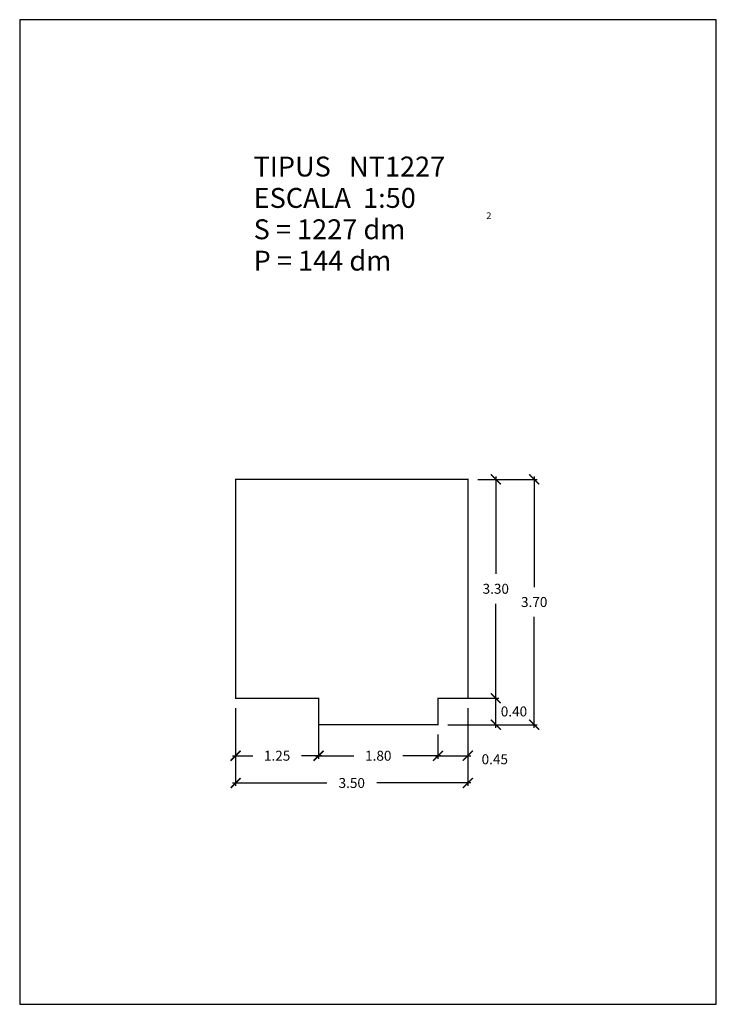
# Model space of a CAD drawing. Units: feet. Extents: x -5.3 to 5.3, y 0 to 14.8.
import ezdxf

# ---------------------------------------------------------------- set-up
doc = ezdxf.new("R2010")
doc.units = ezdxf.units.FT
doc.layers.get('0').update_dxf_attribs({"linetype": 'CONTINUOUS'})
doc.layers.get('Defpoints').update_dxf_attribs({"linetype": 'CONTINUOUS'})
doc.layers.add('GEOMETRIA', color=7, linetype='CONTINUOUS')
doc.styles.add('ROMANC', font='ROMANC', dxfattribs={"height": 0.2})
doc.styles.add('ROMANS', font='romans.shx')
doc.dimstyles.new('acota 1-50', dxfattribs={"dimscale": 0.15, "dimtxt": 1, "dimasz": 1, "dimexe": 0.3, "dimexo": 1, "dimgap": 1, "dimtad": 0, "dimtih": 1, "dimtoh": 1, "dimzin": 0, "dimdsep": 46, "dimtxsty": 'ROMANS', "dimblk": 'ARCHTICK', "dimcen": 1, "dimdle": 0.3, "dimclrt": 256, "dimazin": 0, "dimtfac": 1, "dimtofl": 0, "dimtmove": 2, "dimatfit": 3, "dimfxl": 1, "dimtolj": 1, "dimtzin": 0, "dimlwd": -1, "dimlwe": -1, "dimarcsym": 0})

# ---------------------------------------------------------------- blocks, each defined once
blk = doc.blocks.new('_ArchTick')
at = {"color": 0, "linetype": 'ByBlock', "const_width": 0.15}
blk.add_lwpolyline([(-0.5, -0.5), (0.5, 0.5)], dxfattribs=at)
blk = doc.blocks.new('*D8')
at = {"color": 0, "linetype": 'Continuous'}
for p, q in [((-1.995, 4.467), (-1.995, 3.293)), ((1.505, 4.467), (1.505, 3.293)), ((-2.04, 3.338), (-0.623, 3.338)), ((1.55, 3.338), (0.134, 3.338))]:
    blk.add_line(p, q, dxfattribs=at)
at = {"layer": 'Defpoints', "color": 0, "linetype": 'Continuous'}
for p in [(-1.995, 4.617), (1.505, 4.617), (1.505, 3.338)]:
    blk.add_point(p, dxfattribs=at)
at = {"color": 0, "linetype": 'Continuous', "xscale": 0.15, "yscale": 0.15, "zscale": 0.15, "rotation": 180}
blk.add_blockref('_ArchTick', (-1.995, 3.338), dxfattribs=at)
at = {"color": 0, "linetype": 'Continuous', "xscale": 0.15, "yscale": 0.15, "zscale": 0.15}
blk.add_blockref('_ArchTick', (1.505, 3.338), dxfattribs=at)
at = {"linetype": 'Continuous', "insert": (-0.245, 3.338), "char_height": 0.15, "attachment_point": 5, "style": 'ROMANS'}
blk.add_mtext('\\A1;3.50', dxfattribs=at)
blk = doc.blocks.new('*D9')
at = {"color": 0, "linetype": 'Continuous'}
for p, q in [((-1.995, 4.467), (-1.995, 3.704)), ((-0.745, 4.467), (-0.745, 3.704)), ((-2.04, 3.749), (-1.738, 3.749)), ((-0.7, 3.749), (-1.002, 3.749))]:
    blk.add_line(p, q, dxfattribs=at)
at = {"layer": 'Defpoints', "color": 0, "linetype": 'Continuous'}
for p in [(-1.995, 4.617), (-0.745, 4.617), (-0.745, 3.749)]:
    blk.add_point(p, dxfattribs=at)
at = {"color": 0, "linetype": 'Continuous', "xscale": 0.15, "yscale": 0.15, "zscale": 0.15, "rotation": 180}
blk.add_blockref('_ArchTick', (-1.995, 3.749), dxfattribs=at)
at = {"color": 0, "linetype": 'Continuous', "xscale": 0.15, "yscale": 0.15, "zscale": 0.15}
blk.add_blockref('_ArchTick', (-0.745, 3.749), dxfattribs=at)
at = {"linetype": 'Continuous', "insert": (-1.37, 3.749), "char_height": 0.15, "attachment_point": 5, "style": 'ROMANS'}
blk.add_mtext('\\A1;1.25', dxfattribs=at)
blk = doc.blocks.new('*D10')
at = {"color": 0, "linetype": 'Continuous'}
for p, q in [((-0.745, 4.067), (-0.745, 3.704)), ((1.055, 4.067), (1.055, 3.704)), ((-0.79, 3.749), (-0.213, 3.749)), ((1.1, 3.749), (0.523, 3.749))]:
    blk.add_line(p, q, dxfattribs=at)
at = {"layer": 'Defpoints', "color": 0, "linetype": 'Continuous'}
for p in [(-0.745, 4.217), (1.055, 4.217), (1.055, 3.749)]:
    blk.add_point(p, dxfattribs=at)
at = {"color": 0, "linetype": 'Continuous', "xscale": 0.15, "yscale": 0.15, "zscale": 0.15, "rotation": 180}
blk.add_blockref('_ArchTick', (-0.745, 3.749), dxfattribs=at)
at = {"color": 0, "linetype": 'Continuous', "xscale": 0.15, "yscale": 0.15, "zscale": 0.15}
blk.add_blockref('_ArchTick', (1.055, 3.749), dxfattribs=at)
at = {"linetype": 'Continuous', "insert": (0.155, 3.749), "char_height": 0.15, "attachment_point": 5, "style": 'ROMANS'}
blk.add_mtext('\\A1;1.80', dxfattribs=at)
blk = doc.blocks.new('*D11')
at = {"color": 0, "linetype": 'Continuous'}
for p, q in [((1.505, 4.467), (1.505, 3.704)), ((1.055, 4.067), (1.055, 3.704)), ((1.01, 3.749), (1.55, 3.749))]:
    blk.add_line(p, q, dxfattribs=at)
at = {"layer": 'Defpoints', "color": 0, "linetype": 'Continuous'}
for p in [(1.505, 4.617), (1.055, 4.217), (1.505, 3.749)]:
    blk.add_point(p, dxfattribs=at)
at = {"color": 0, "linetype": 'Continuous', "xscale": 0.15, "yscale": 0.15, "zscale": 0.15, "rotation": 180}
blk.add_blockref('_ArchTick', (1.055, 3.749), dxfattribs=at)
at = {"color": 0, "linetype": 'Continuous', "xscale": 0.15, "yscale": 0.15, "zscale": 0.15}
blk.add_blockref('_ArchTick', (1.505, 3.749), dxfattribs=at)
at = {"linetype": 'Continuous', "insert": (1.911, 3.696), "char_height": 0.15, "attachment_point": 5, "style": 'ROMANS'}
blk.add_mtext('\\A1;0.45', dxfattribs=at)
blk = doc.blocks.new('*D12')
at = {"color": 0, "linetype": 'Continuous'}
for p, q in [((1.205, 4.617), (1.971, 4.617)), ((1.926, 4.172), (1.926, 4.662)), ((1.205, 4.217), (1.971, 4.217))]:
    blk.add_line(p, q, dxfattribs=at)
at = {"layer": 'Defpoints', "color": 0, "linetype": 'Continuous'}
for p in [(1.055, 4.617), (1.926, 4.617), (1.055, 4.217)]:
    blk.add_point(p, dxfattribs=at)
at = {"color": 0, "linetype": 'Continuous', "xscale": 0.15, "yscale": 0.15, "zscale": 0.15}
for p, rotation in [((1.926, 4.617), 90), ((1.926, 4.217), 270)]:
    blk.add_blockref('_ArchTick', p, dxfattribs=dict(at, rotation=rotation))
at = {"linetype": 'Continuous', "insert": (2.2, 4.417), "char_height": 0.15, "attachment_point": 5, "style": 'ROMANS'}
blk.add_mtext('\\A1;0.40', dxfattribs=at)
blk = doc.blocks.new('*D13')
at = {"color": 0, "linetype": 'Continuous'}
for p, q in [((1.655, 7.917), (1.971, 7.917)), ((1.926, 7.962), (1.926, 6.492)), ((1.926, 4.572), (1.926, 6.042)), ((1.655, 4.617), (1.971, 4.617))]:
    blk.add_line(p, q, dxfattribs=at)
at = {"layer": 'Defpoints', "color": 0, "linetype": 'Continuous'}
for p in [(1.505, 7.917), (1.926, 7.917), (1.505, 4.617)]:
    blk.add_point(p, dxfattribs=at)
at = {"color": 0, "linetype": 'Continuous', "xscale": 0.15, "yscale": 0.15, "zscale": 0.15}
for p, rotation in [((1.926, 7.917), 90), ((1.926, 4.617), 270)]:
    blk.add_blockref('_ArchTick', p, dxfattribs=dict(at, rotation=rotation))
at = {"linetype": 'Continuous', "insert": (1.926, 6.267), "char_height": 0.15, "attachment_point": 5, "style": 'ROMANS'}
blk.add_mtext('\\A1;3.30', dxfattribs=at)
blk = doc.blocks.new('*D14')
at = {"color": 0, "linetype": 'Continuous'}
for p, q in [((1.655, 7.917), (2.55, 7.917)), ((2.505, 7.962), (2.505, 6.292)), ((2.505, 4.172), (2.505, 5.842)), ((1.205, 4.217), (2.55, 4.217))]:
    blk.add_line(p, q, dxfattribs=at)
at = {"layer": 'Defpoints', "color": 0, "linetype": 'Continuous'}
for p in [(1.505, 7.917), (1.055, 4.217), (2.505, 4.217)]:
    blk.add_point(p, dxfattribs=at)
at = {"color": 0, "linetype": 'Continuous', "xscale": 0.15, "yscale": 0.15, "zscale": 0.15}
for p, rotation in [((2.505, 7.917), 90), ((2.505, 4.217), 270)]:
    blk.add_blockref('_ArchTick', p, dxfattribs=dict(at, rotation=rotation))
at = {"linetype": 'Continuous', "insert": (2.505, 6.067), "char_height": 0.15, "attachment_point": 5, "style": 'ROMANS'}
blk.add_mtext('\\A1;3.70', dxfattribs=at)

msp = doc.modelspace()

# ---------------------------------------------------------------- linework, layer by layer
at = {"color": 7, "linetype": 'Continuous', "flags": 128}
msp.add_lwpolyline([(-5.25, 0), (5.25, 0), (5.25, 14.85), (-5.25, 14.85)], close=True, dxfattribs=at)
at = {"layer": 'GEOMETRIA', "linetype": 'Continuous', "const_width": 0.02, "flags": 128}
msp.add_lwpolyline([(-1.995, 7.917), (1.505, 7.917), (1.505, 4.617), (1.055, 4.617), (1.055, 4.217), (-0.745, 4.217), (-0.745, 4.617), (-1.995, 4.617)], close=True, dxfattribs=at)

# ---------------------------------------------------------------- texts
at = {"color": 7, "linetype": 'Continuous', "style": 'ROMANC'}
for s, height, p in [('TIPUS   NT1227', 0.3, (-1.724, 12.485)), ('ESCALA  1:50', 0.3, (-1.724, 12.012)), ('2', 0.1, (1.784, 11.845)), ('S = 1227 dm', 0.3, (-1.724, 11.539)), ('P = 144 dm', 0.3, (-1.724, 11.066))]:
    msp.add_text(s, height=height, dxfattribs=at).set_placement(p)

# ---------------------------------------------------------------- dimensions: what is measured, and where the dimension line sits
at = {"linetype": 'Continuous'}
for base, p1, p2, picture, middle in [((2.505, 4.217), (1.505, 7.917), (1.055, 4.217), '*D14', (2.505, 6.067)), ((1.926, 7.917), (1.505, 4.617), (1.505, 7.917), '*D13', (1.926, 6.267))]:
    dim = msp.add_linear_dim(base=base, p1=p1, p2=p2, angle=90, dimstyle='acota 1-50', dxfattribs=at)
    dim.commit()
    dim.dimension.update_dxf_attribs({"geometry": picture, "text_midpoint": middle})
for base, p1, p2, picture, middle in [((1.505, 3.338), (-1.995, 4.617), (1.505, 4.617), '*D8', (-0.245, 3.338)), ((-0.745, 3.749), (-1.995, 4.617), (-0.745, 4.617), '*D9', (-1.37, 3.749)), ((1.055, 3.749), (-0.745, 4.217), (1.055, 4.217), '*D10', (0.155, 3.749))]:
    dim = msp.add_linear_dim(base=base, p1=p1, p2=p2, dimstyle='acota 1-50', dxfattribs=at)
    dim.commit()
    dim.dimension.update_dxf_attribs({"geometry": picture, "text_midpoint": middle})
dim = msp.add_linear_dim(base=(1.505, 3.749), p1=(1.055, 4.217), p2=(1.505, 4.617), dimstyle='acota 1-50', dxfattribs=at)
dim.commit()
dim.dimension.update_dxf_attribs({"geometry": '*D11', "text_midpoint": (1.911, 3.696), "dimtype": 160})
dim = msp.add_linear_dim(base=(1.926, 4.617), p1=(1.055, 4.217), p2=(1.055, 4.617), angle=90, dimstyle='acota 1-50', dxfattribs=at)
dim.commit()
dim.dimension.update_dxf_attribs({"geometry": '*D12', "text_midpoint": (2.2, 4.417), "dimtype": 160})

doc.saveas('drawing.dxf')
